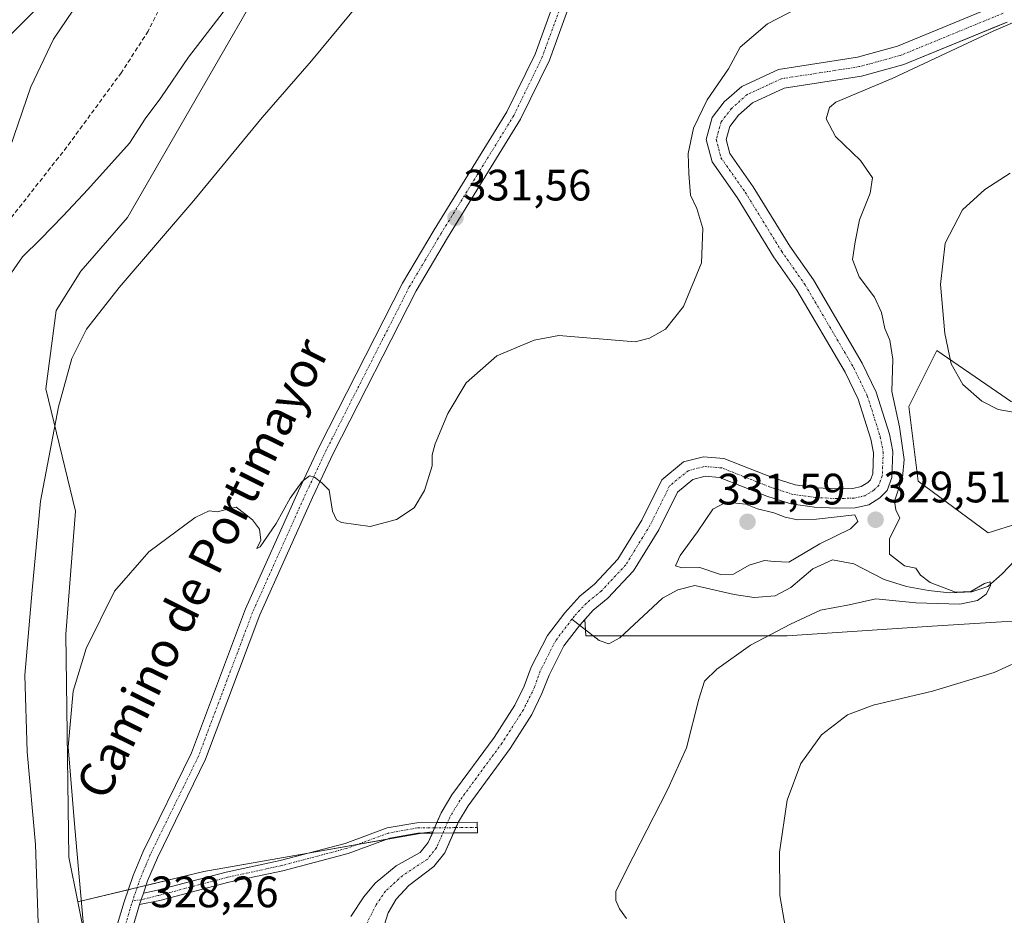
# Model space of a CAD drawing. Units: metres. Extents: x 625829 to 629319, y 4655531 to 4657906.
# Drawn here: x 627597 to 627821, y 4655933 to 4656137 of the extents above; entities that cross this region are included whole.
import ezdxf
from ezdxf.enums import TextEntityAlignment as Align

# ---------------------------------------------------------------- set-up
doc = ezdxf.new("R2010")
doc.units = ezdxf.units.M
doc.header["$MEASUREMENT"] = 0
doc.linetypes.add('TRAZO_Y_PUNTO', pattern=[1, 0.5, -0.25, 0, -0.25])
doc.linetypes.add('TRAZOSX2', pattern=[1.5, 1, -0.5])
for name, color, linetype, lineweight in [('Camino', 19, 'Continuous', 0), ('Camino Cxs', 19, 'Continuous', 0), ('Camino eje', 39, 'TRAZO_Y_PUNTO', 13), ('Carátula', 7, 'Continuous', 5), ('Corriente natural Cxs', 5, 'Continuous', 13), ('Corriente natural eje', 5, 'TRAZO_Y_PUNTO', 0), ('Corriente natural lineal', 142, 'Continuous', 13), ('Corriente natural superficial', 5, 'Continuous', 13), ('Cultivos herbáceos CxS', 92, 'Continuous', 0), ('Curva de nivel normal', 36, 'Continuous', 0), ('Matorral', 135, 'Continuous', 0), ('Matorral CxS', 135, 'Continuous', 0), ('Pastizal CxS', 92, 'Continuous', 0), ('Pista no pavimentada', 254, 'Continuous', 13), ('Pista no pavimentada Cxs', 254, 'Continuous', 0), ('Pista pavimentada eje', 135, 'TRAZO_Y_PUNTO', 0), ('Punto de cota en terreno', 7, 'Continuous', 0), ('Rótulo de punto de cota en terreno', 19, 'Continuous', 0), ('Senda', 19, 'TRAZOSX2', 0), ('Suelo desnudo', 252, 'Continuous', 0), ('Suelo desnudo CxS', 43, 'Continuous', 0), ('Texto cartográfico', 19, 'Continuous', 0)]:
    doc.layers.add(name, color=color, linetype=linetype, lineweight=lineweight)
doc.styles.add('Arial', font='txt', dxfattribs={"height": 0.2})

# ---------------------------------------------------------------- blocks, each defined once
blk = doc.blocks.new('*U152')
at = {"layer": 'Matorral CxS', "color": 135, "linetype": 'Continuous', "lineweight": 0}
for points in [[(627823.1, 4656050.32, 335.33), (627819.65, 4656052.68, 335.36), (627806.07, 4656062.03, 334.63), (627799.68, 4656049.25, 332.6), (627801.81, 4656032.22, 332.12), (627817.77, 4656020.5, 332.01), (627838, 4656026.89, 332.31)], [(627839.06, 4656001.34, 333.6), (627805, 4655999.21, 332.04), (627772.01, 4655997.08, 330.29), (627726.24, 4655997.08, 326.48), (627725.99, 4656000.78, 326.21), (627727.88, 4656002.88, 326.14), (627731.2, 4656005.59, 326.33), (627737.05, 4656011.83, 326.38), (627742.8, 4656021.21, 326.78), (627747.05, 4656029.77, 326.79), (627750.52, 4656032.62, 326.64), (627753.37, 4656033.37, 326.51), (627756.61, 4656033.11, 326.73), (627767.39, 4656028.83, 326.61), (627772.84, 4656027.09, 327.74), (627778.21, 4656026.36, 327.74), (627783.36, 4656026.08, 328.76), (627787.51, 4656026.2, 328.61), (627790.57, 4656026.88, 327.75), (627793.1, 4656028.44, 327.09), (627794.81, 4656030.12, 327.38), (627795.86, 4656033.06, 327.04), (627796.09, 4656039.04, 327.13), (627795.34, 4656042.93, 327.8), (627792.31, 4656052.52, 327.84), (627789.11, 4656059.11, 327.67), (627777.98, 4656078.12, 327.83), (627772.62, 4656085.77, 327.94), (627764.31, 4656099.25, 328.4), (627758.99, 4656106.83, 328.52), (627758.18, 4656110, 328.45), (627758.99, 4656113.02, 328.54), (627760.96, 4656115.56, 328.6), (627764.15, 4656118.41, 328.6), (627771.36, 4656121.73, 328.46), (627788.97, 4656124.46, 329.12), (627798.59, 4656127.1, 329.16), (627815.54, 4656134.08, 329.65), (627819.6, 4656135.75, 329.7), (627822.05, 4656136.76, 329.69)]]:
    blk.add_polyline3d(points, dxfattribs=at)
blk = doc.blocks.new('*U155')
at = {"layer": 'Cultivos herbáceos CxS', "color": 92, "linetype": 'Continuous', "lineweight": 0}
blk.add_polyline3d([(627595.18, 4656133.77, 336.46), (627601.8, 4656140.39, 336.78), (627625.61, 4656174.78, 337.8), (627638.84, 4656203.89, 339.37), (627652.07, 4656225.05, 340.19), (627660, 4656244.9, 341.12), (627656.04, 4656270.03, 340.85), (627658.68, 4656279.29, 341.07), (627662.65, 4656289.88, 340.94), (627667.94, 4656307.08, 340.78), (627685.67, 4656318.75, 342.98), (627681.41, 4656253.79, 340.82), (627657.99, 4656196.29, 341.52), (627669.7, 4656173.93, 338.19), (627654.8, 4656149.44, 339.13), (627621.91, 4656092.25, 336.67), (627611.27, 4656080.05, 336.83), (627605.67, 4656071.09, 337.02), (627603.36, 4656053.28, 335.85), (627610.08, 4656025.42, 332.6), (627607.9, 4655997.46, 331.33), (627608.57, 4655946.67, 330.9), (627610.6, 4655936.46, 330.07), (627619.44, 4655892.2, 328.98)], dxfattribs=at)
blk = doc.blocks.new('*U157')
at = {"layer": 'Cultivos herbáceos CxS', "color": 92, "linetype": 'Continuous', "lineweight": 0}
for points in [[(627820.34, 4656140.82, 329.4), (627802.27, 4656133.38, 328.92), (627797.16, 4656131.28, 329.08), (627788.04, 4656128.78, 329.04), (627770.08, 4656126, 328.77), (627761.7, 4656122.13, 328.39), (627757.72, 4656118.58, 328.18), (627754.96, 4656115.02, 328.55), (627753.62, 4656110.02, 328.43), (627754.92, 4656104.95, 328.25), (627760.63, 4656096.82, 328.01), (627768.94, 4656083.35, 327.89), (627774.26, 4656075.74, 327.7), (627785.22, 4656057.03, 327.38), (627788.21, 4656050.89, 327.56), (627791.05, 4656041.84, 327.5), (627791.67, 4656038.7, 327.96), (627791.48, 4656033.91, 327.89), (627790.99, 4656032.55, 327.65), (627790.37, 4656031.93, 327.51), (627788.9, 4656031.03, 327.32), (627786.96, 4656030.6, 327.25), (627783.41, 4656030.49, 327.19), (627778.63, 4656030.75, 327.15), (627773.82, 4656031.41, 327.08), (627768.87, 4656032.99, 327.08), (627757.63, 4656037.45, 326.86), (627752.98, 4656037.82, 326.71), (627748.46, 4656036.64, 326.78), (627743.52, 4656032.58, 326.6), (627738.94, 4656023.35, 326.57), (627733.52, 4656014.52, 326.49), (627728.19, 4656008.82, 326.6), (627725.58, 4656006.7, 326.5), (627724.83, 4656006.09, 326.48), (627721.41, 4656002.29, 326.24), (627717.48, 4655997.13, 326.2), (627713.79, 4655989.91, 326.32), (627712.16, 4655985.61, 326.05), (627710.09, 4655981.29, 325.99), (627705.33, 4655973.92, 325.88), (627695.73, 4655960.82, 325.94), (627693.27, 4655956.72, 325.99), (627691.4, 4655952.43, 325.53), (627689.34, 4655952.2, 325.75), (627639.3, 4655943.41, 328.24), (627610.6, 4655936.46, 330.07), (627608.57, 4655946.67, 330.9), (627607.9, 4655997.46, 331.33), (627610.08, 4656025.42, 332.6), (627603.36, 4656053.28, 335.85), (627605.67, 4656071.09, 337.02), (627611.27, 4656080.05, 336.83), (627621.91, 4656092.25, 336.67), (627654.8, 4656149.44, 339.13)], [(627601.8, 4656140.39, 336.78), (627595.18, 4656133.77, 336.46)], [(627679.84, 4655929.69, 325.48), (627681.24, 4655933.98, 325.31), (627683.02, 4655937.07, 325.58), (627685.91, 4655940.21, 325.65), (627691.63, 4655944.55, 325.46), (627694.13, 4655947.66, 325.97), (627696.45, 4655952.98, 325.57), (627697.2, 4655954.7, 325.57), (627699.41, 4655958.37, 325.9), (627708.96, 4655971.42, 326.09), (627713.95, 4655979.13, 326.54), (627716.22, 4655983.88, 326.22), (627717.83, 4655988.12, 326.19), (627721.22, 4655994.77, 326.37), (627724.81, 4655999.47, 326.23), (627725.99, 4656000.78, 326.21), (627726.24, 4655997.08, 326.48), (627772.01, 4655997.08, 330.29), (627805, 4655999.21, 332.04), (627839.06, 4656001.34, 333.6)], [(627838, 4656026.89, 332.31), (627817.77, 4656020.5, 332.01), (627801.81, 4656032.22, 332.12), (627799.68, 4656049.25, 332.6), (627806.07, 4656062.03, 334.63), (627819.65, 4656052.68, 335.36), (627823.1, 4656050.32, 335.33)]]:
    blk.add_polyline3d(points, dxfattribs=at)
blk = doc.blocks.new('*U162')
at = {"layer": 'Suelo desnudo CxS', "color": 43, "linetype": 'Continuous', "lineweight": 0}
for points in [[(627672.71, 4655933.17, 325.39), (627675.7, 4655937.65, 325.3), (627678.24, 4655940.76, 325.5), (627683.02, 4655944.67, 325.64), (627688.53, 4655947.74, 325.51), (627690.33, 4655949.96, 325.52), (627691.4, 4655952.43, 325.53), (627693.27, 4655956.72, 325.99), (627695.73, 4655960.82, 325.94), (627705.33, 4655973.92, 325.88), (627710.09, 4655981.29, 325.99), (627712.16, 4655985.61, 326.05), (627713.79, 4655989.91, 326.32), (627717.48, 4655997.13, 326.2), (627721.41, 4656002.29, 326.24), (627724.83, 4656006.09, 326.48), (627725.58, 4656006.7, 326.5), (627728.19, 4656008.82, 326.6), (627733.52, 4656014.52, 326.49), (627738.94, 4656023.35, 326.57), (627743.52, 4656032.58, 326.6), (627748.46, 4656036.64, 326.78), (627752.98, 4656037.82, 326.71), (627757.63, 4656037.45, 326.86), (627768.87, 4656032.99, 327.08), (627773.82, 4656031.41, 327.08), (627778.63, 4656030.75, 327.15), (627783.41, 4656030.49, 327.19), (627786.96, 4656030.6, 327.25), (627788.9, 4656031.03, 327.32), (627790.37, 4656031.93, 327.51), (627790.99, 4656032.55, 327.65), (627791.48, 4656033.91, 327.89), (627791.67, 4656038.7, 327.96), (627791.05, 4656041.84, 327.5), (627788.21, 4656050.89, 327.56), (627785.22, 4656057.03, 327.38), (627774.26, 4656075.74, 327.7), (627768.94, 4656083.35, 327.89), (627760.63, 4656096.82, 328.01), (627754.92, 4656104.95, 328.25), (627753.62, 4656110.02, 328.43), (627754.96, 4656115.02, 328.55), (627757.72, 4656118.58, 328.18), (627761.7, 4656122.13, 328.39), (627770.08, 4656126, 328.77), (627788.04, 4656128.78, 329.04), (627797.16, 4656131.28, 329.08), (627802.27, 4656133.38, 328.92), (627820.34, 4656140.82, 329.4)], [(627822.05, 4656136.76, 329.69), (627819.6, 4656135.75, 329.7), (627815.54, 4656134.08, 329.65), (627798.59, 4656127.1, 329.16), (627788.97, 4656124.46, 329.12), (627771.36, 4656121.73, 328.46), (627764.15, 4656118.41, 328.6), (627760.96, 4656115.56, 328.6), (627758.99, 4656113.02, 328.54), (627758.18, 4656110, 328.45), (627758.99, 4656106.83, 328.52), (627764.31, 4656099.25, 328.4), (627772.62, 4656085.77, 327.94), (627777.98, 4656078.12, 327.83), (627789.11, 4656059.11, 327.67), (627792.31, 4656052.52, 327.84), (627795.34, 4656042.93, 327.8), (627796.09, 4656039.04, 327.13), (627795.86, 4656033.06, 327.04), (627794.81, 4656030.12, 327.38), (627793.1, 4656028.44, 327.09), (627790.57, 4656026.88, 327.75), (627787.51, 4656026.2, 328.61), (627783.36, 4656026.08, 328.76), (627778.21, 4656026.36, 327.74), (627772.84, 4656027.09, 327.74), (627767.39, 4656028.83, 326.61), (627756.61, 4656033.11, 326.73), (627753.37, 4656033.37, 326.51), (627750.52, 4656032.62, 326.64), (627747.05, 4656029.77, 326.79), (627742.8, 4656021.21, 326.78), (627737.05, 4656011.83, 326.38), (627731.2, 4656005.59, 326.33), (627727.88, 4656002.88, 326.14), (627725.99, 4656000.78, 326.21), (627724.81, 4655999.47, 326.23), (627721.22, 4655994.77, 326.37), (627717.83, 4655988.12, 326.19), (627716.22, 4655983.88, 326.22), (627713.95, 4655979.13, 326.54), (627708.96, 4655971.42, 326.09), (627699.41, 4655958.37, 325.9), (627697.2, 4655954.7, 325.57), (627696.45, 4655952.98, 325.57), (627694.13, 4655947.66, 325.97), (627691.63, 4655944.55, 325.46), (627685.91, 4655940.21, 325.65), (627683.02, 4655937.07, 325.58), (627681.24, 4655933.98, 325.31), (627679.84, 4655929.69, 325.48)]]:
    blk.add_polyline3d(points, dxfattribs=at)
blk = doc.blocks.new('*U169')
at = {"layer": 'Curva de nivel normal', "color": 36, "linetype": 'Continuous', "lineweight": 0}
for points in [[(627771.67, 4655930.5, 335), (627770.35, 4655937.94, 335), (627770.25, 4655947.77, 335), (627772.02, 4655959.66, 335), (627775.1, 4655967.97, 335), (627779.84, 4655974.53, 335), (627785.75, 4655979.06, 335), (627791.61, 4655981.28, 335), (627805.12, 4655984.43, 335), (627819.11, 4655988.71, 335), (627829.77, 4655993.56, 335)], [(627826.11, 4656047.48, 335), (627820.07, 4656048.54, 335), (627816.3, 4656050.45, 335), (627811.96, 4656054.28, 335), (627809.37, 4656058.94, 335), (627807.9, 4656065.86, 335), (627806.88, 4656077.03, 335), (627807.94, 4656086.43, 335), (627811.93, 4656093.99, 335), (627816.98, 4656098.68, 335), (627822.77, 4656102.35, 335)], [(627674.8, 4656141.2, 335), (627663.8, 4656127.95, 335), (627652.53, 4656115.04, 335), (627637.03, 4656096.16, 335), (627619.99, 4656076.33, 335), (627612.56, 4656066.84, 335), (627609.24, 4656060.21, 335), (627606.19, 4656049.14, 335), (627602.11, 4656027.72, 335), (627600.23, 4656007.46, 335), (627598.57, 4655988.12, 335), (627599.05, 4655970.6, 335), (627600.97, 4655949.54, 335), (627601.6, 4655931.7, 335)]]:
    blk.add_polyline3d(points, dxfattribs=at)
blk = doc.blocks.new('*U171')
at = {"layer": 'Curva de nivel normal', "color": 36, "linetype": 'Continuous', "lineweight": 0}
for points in [[(627649.32, 4656146.35, 340), (627635.81, 4656128.74, 340), (627629.51, 4656119.5, 340), (627625.93, 4656114.7, 340), (627622.4, 4656109.23, 340), (627612.92, 4656098.68, 340), (627607.27, 4656092.64, 340), (627602.1, 4656087.35, 340), (627598.02, 4656083.35, 340), (627591.76, 4656074.35, 340)], [(627594.17, 4656105.2, 340), (627599.88, 4656122, 340), (627605.11, 4656132.84, 340), (627616.72, 4656150.21, 340), (627626.21, 4656165.26, 340), (627630.76, 4656174.43, 340), (627634.72, 4656185.18, 340), (627639.23, 4656198.66, 340), (627644.7, 4656211.26, 340), (627650.53, 4656226.84, 340), (627652.57, 4656235.98, 340), (627652.49, 4656245.13, 340), (627650.61, 4656256.57, 340), (627647.68, 4656268.85, 340), (627645.88, 4656274.38, 340), (627647.12, 4656278.46, 340), (627651.74, 4656286.48, 340), (627657.34, 4656297.81, 340), (627659.4, 4656306.32, 340), (627657.4, 4656312.45, 340), (627653.93, 4656318.27, 340), (627650.49, 4656327.66, 340)]]:
    blk.add_polyline3d(points, dxfattribs=at)
blk = doc.blocks.new('5PATER')
at = {"layer": 'Carátula', "linetype": 'Continuous', "lineweight": 5}
h = blk.add_hatch(color=250, dxfattribs=at)
edge = h.paths.add_edge_path()
edge.add_ellipse((0, 0.01), major_axis=(-1.33, -1.34), ratio=0.999422, start_angle=0, end_angle=360)

msp = doc.modelspace()

# ---------------------------------------------------------------- linework, layer by layer
at = {"layer": 'Camino', "color": 19, "linetype": 'Continuous', "lineweight": 0}
for points in [[(627625.56, 4655938.5, 328.38), (627628.75, 4655939.13, 328.3), (627644.4, 4655943.26, 328.05), (627656.68, 4655945.91, 328.03), (627671.41, 4655949.8, 327.42), (627680.99, 4655953.31, 326.86), (627687.75, 4655954.51, 326.25), (627692.32, 4655954.55, 325.74)], [(627692.32, 4655954.55, 325.74), (627692.1, 4655954.03, 325.65), (627691.8, 4655953.34, 325.55), (627691.28, 4655952.14, 325.53)], [(627692.32, 4655954.55, 325.74), (627692.1, 4655954.03, 325.65), (627691.8, 4655953.34, 325.55), (627691.28, 4655952.14, 325.53)], [(627692.32, 4655954.55, 325.74), (627697.15, 4655954.58, 325.57)], [(627697.15, 4655954.58, 325.57), (627701.5, 4655954.62, 326.19), (627701.52, 4655952.22, 326.36), (627696.1, 4655952.17, 325.69)], [(627696.1, 4655952.17, 325.69), (627696.62, 4655953.38, 325.52), (627697.15, 4655954.58, 325.57)], [(627696.1, 4655952.17, 325.69), (627696.62, 4655953.38, 325.52), (627697.15, 4655954.58, 325.57)], [(627691.28, 4655952.14, 325.53), (627687.97, 4655952.11, 325.89), (627681.61, 4655950.98, 326.73), (627672.13, 4655947.51, 327.09), (627657.24, 4655943.57, 327.78), (627644.96, 4655940.93, 327.96), (627629.29, 4655936.79, 328.11), (627624.66, 4655935.88, 328.28)], [(627696.1, 4655952.17, 325.69), (627691.28, 4655952.14, 325.53)], [(627624.66, 4655935.88, 328.28), (627625.56, 4655938.5, 328.38)]]:
    msp.add_polyline3d(points, dxfattribs=at)
at = {"layer": 'Camino Cxs', "color": 19, "linetype": 'Continuous', "lineweight": 0}
for points in [[(627691.28, 4655952.14, 325.53), (627687.97, 4655952.11, 325.89), (627681.61, 4655950.98, 326.73), (627672.13, 4655947.51, 327.09), (627657.24, 4655943.57, 327.78), (627644.96, 4655940.93, 327.96), (627629.29, 4655936.79, 328.11), (627624.66, 4655935.88, 328.28), (627625.56, 4655938.5, 328.38), (627628.75, 4655939.13, 328.3), (627644.4, 4655943.26, 328.05), (627656.68, 4655945.91, 328.03), (627671.41, 4655949.8, 327.42), (627680.99, 4655953.31, 326.86), (627687.75, 4655954.51, 326.25), (627692.32, 4655954.55, 325.74), (627692.1, 4655954.03, 325.65), (627691.8, 4655953.34, 325.55), (627691.28, 4655952.14, 325.53)], [(627696.1, 4655952.17, 325.69), (627691.28, 4655952.14, 325.53), (627691.8, 4655953.34, 325.55), (627692.1, 4655954.03, 325.65), (627692.32, 4655954.55, 325.74), (627697.15, 4655954.58, 325.57), (627696.62, 4655953.38, 325.52), (627696.1, 4655952.17, 325.69)], [(627696.1, 4655952.17, 325.69), (627696.62, 4655953.38, 325.52), (627697.15, 4655954.58, 325.57), (627701.5, 4655954.62, 326.19), (627701.52, 4655952.22, 326.36), (627696.1, 4655952.17, 325.69)]]:
    msp.add_polyline3d(points, close=True, dxfattribs=at)
at = {"layer": 'Camino eje', "color": 39, "linetype": 'TRAZO_Y_PUNTO', "lineweight": 13}
for points in [[(627691.8, 4655953.34, 325.55), (627687.86, 4655953.31, 326.01), (627681.3, 4655952.15, 326.8), (627671.77, 4655948.65, 327.23), (627656.96, 4655944.74, 327.9), (627644.68, 4655942.09, 328), (627629.02, 4655937.96, 328.23), (627625.02, 4655936.94, 328.31), (627623.11, 4655936.8, 328.36)], [(627696.62, 4655953.38, 325.52), (627691.8, 4655953.34, 325.55)], [(627701.51, 4655953.42, 326.19), (627696.62, 4655953.38, 325.52)]]:
    msp.add_polyline3d(points, dxfattribs=at)
at = {"layer": 'Corriente natural Cxs', "color": 5, "linetype": 'Continuous', "lineweight": 13}
for points in [[(627672.71, 4655933.17, 325.39), (627675.7, 4655937.65, 325.3), (627678.24, 4655940.76, 325.5), (627683.02, 4655944.67, 325.64), (627688.53, 4655947.74, 325.51), (627690.33, 4655949.96, 325.52), (627693.27, 4655956.72, 325.99), (627695.73, 4655960.82, 325.94), (627705.33, 4655973.92, 325.88), (627710.09, 4655981.29, 325.99), (627712.16, 4655985.61, 326.05), (627713.79, 4655989.91, 326.32), (627717.48, 4655997.13, 326.2), (627721.41, 4656002.29, 326.24), (627724.83, 4656006.09, 326.48), (627728.19, 4656008.82, 326.6), (627733.52, 4656014.52, 326.49), (627738.94, 4656023.35, 326.57), (627743.52, 4656032.58, 326.6), (627748.46, 4656036.64, 326.78), (627752.98, 4656037.82, 326.71), (627757.63, 4656037.45, 326.86), (627768.87, 4656032.99, 327.08), (627773.82, 4656031.41, 327.08), (627778.63, 4656030.75, 327.15), (627783.41, 4656030.49, 327.19), (627786.96, 4656030.6, 327.25), (627788.9, 4656031.03, 327.32), (627790.37, 4656031.93, 327.51), (627790.99, 4656032.55, 327.65), (627791.48, 4656033.91, 327.89), (627791.67, 4656038.7, 327.96), (627791.05, 4656041.84, 327.5), (627788.21, 4656050.89, 327.56), (627785.22, 4656057.03, 327.38), (627774.26, 4656075.74, 327.7), (627768.94, 4656083.35, 327.89), (627760.63, 4656096.82, 328.01), (627754.92, 4656104.95, 328.25), (627753.62, 4656110.02, 328.43), (627754.96, 4656115.02, 328.55), (627757.72, 4656118.58, 328.18), (627761.7, 4656122.13, 328.39), (627770.08, 4656126, 328.77), (627788.04, 4656128.78, 329.04), (627797.16, 4656131.28, 329.08), (627820.34, 4656140.82, 329.4)], [(627822.05, 4656136.76, 329.69), (627798.59, 4656127.1, 329.16), (627788.97, 4656124.46, 329.12), (627771.36, 4656121.73, 328.46), (627764.15, 4656118.41, 328.6), (627760.96, 4656115.56, 328.6), (627758.99, 4656113.02, 328.54), (627758.18, 4656110, 328.45), (627758.99, 4656106.83, 328.52), (627764.31, 4656099.25, 328.4), (627772.62, 4656085.77, 327.94), (627777.98, 4656078.12, 327.83), (627789.11, 4656059.11, 327.67), (627792.31, 4656052.52, 327.84), (627795.34, 4656042.93, 327.8), (627796.09, 4656039.04, 327.13), (627795.86, 4656033.06, 327.04), (627794.81, 4656030.12, 327.38), (627793.1, 4656028.44, 327.09), (627790.57, 4656026.88, 327.75), (627787.51, 4656026.2, 328.61), (627783.36, 4656026.08, 328.76), (627778.21, 4656026.36, 327.74), (627772.84, 4656027.09, 327.74), (627767.39, 4656028.83, 326.61), (627756.61, 4656033.11, 326.73), (627753.37, 4656033.37, 326.51), (627750.52, 4656032.62, 326.64), (627747.05, 4656029.77, 326.79), (627742.8, 4656021.21, 326.78), (627737.05, 4656011.83, 326.38), (627731.2, 4656005.59, 326.33), (627727.88, 4656002.88, 326.14), (627724.81, 4655999.47, 326.23), (627721.22, 4655994.77, 326.37), (627717.83, 4655988.12, 326.19), (627716.22, 4655983.88, 326.22), (627713.95, 4655979.13, 326.54), (627708.96, 4655971.42, 326.09), (627699.41, 4655958.37, 325.9), (627697.2, 4655954.7, 325.57), (627694.13, 4655947.66, 325.97), (627691.63, 4655944.55, 325.46), (627685.91, 4655940.21, 325.65), (627683.02, 4655937.07, 325.58), (627681.24, 4655933.98, 325.31), (627679.84, 4655929.69, 325.48)]]:
    msp.add_polyline3d(points, dxfattribs=at)
at = {"layer": 'Corriente natural eje', "color": 5, "linetype": 'TRAZO_Y_PUNTO', "lineweight": 0}
for points in [[(627821.19, 4656138.79, 329.21), (627797.87, 4656129.19, 328.69), (627788.51, 4656126.62, 329.01), (627770.72, 4656123.87, 328.13), (627762.93, 4656120.27, 328.38), (627759.34, 4656117.07, 328.28), (627756.97, 4656114.02, 328.14), (627755.9, 4656110.01, 328.21), (627756.95, 4656105.89, 328.12), (627762.47, 4656098.03, 327.91), (627770.78, 4656084.56, 327.59), (627776.12, 4656076.93, 327.48), (627787.16, 4656058.07, 327.14), (627790.26, 4656051.7, 327.27), (627793.2, 4656042.39, 327.51), (627793.88, 4656038.87, 327.51), (627793.67, 4656033.48, 327.43), (627792.9, 4656031.33, 327.34), (627791.74, 4656030.18, 327.11), (627789.73, 4656028.95, 326.84), (627787.24, 4656028.4, 326.88), (627783.38, 4656028.28, 327.04), (627778.42, 4656028.55, 326.89), (627773.33, 4656029.25, 326.81), (627768.13, 4656030.91, 326.84), (627757.12, 4656035.28, 326.67), (627753.17, 4656035.6, 326.58), (627749.49, 4656034.63, 326.57), (627745.28, 4656031.18, 326.62), (627740.87, 4656022.28, 326.48), (627735.28, 4656013.17, 326.29), (627729.7, 4656007.21, 326.45), (627726.35, 4656004.48, 326.15), (627723.61, 4656001.57, 326.17), (627723.06, 4656000.84, 326.17)], [(627723.06, 4656000.84, 326.17), (627719.35, 4655995.95, 326.21), (627715.81, 4655989.01, 325.94), (627714.52, 4655985.32, 326.06), (627712.02, 4655980.21, 325.91), (627707.15, 4655972.67, 325.65), (627697.57, 4655959.59, 325.69), (627695.23, 4655955.71, 325.62), (627692.23, 4655948.81, 325.52), (627690.08, 4655946.14, 325.42), (627684.46, 4655942.44, 325.42), (627680.63, 4655938.92, 325.22), (627678.47, 4655935.81, 325.19), (627676.28, 4655931.43, 325.09)]]:
    msp.add_polyline3d(points, dxfattribs=at)
at = {"layer": 'Corriente natural lineal', "color": 142, "linetype": 'Continuous', "lineweight": 13}
msp.add_polyline3d([(627823.9, 4656014.29, 330.57), (627820.95, 4656011.16, 330.31), (627817.72, 4656008.31, 329.97), (627814.03, 4656007.09, 330.14), (627809, 4656006.82, 330.14), (627804.21, 4656007.33, 329.77), (627799.15, 4656008.27, 329.29), (627794.12, 4656009.86, 329.23), (627787.19, 4656013.44, 329.15), (627782.34, 4656014.36, 329.1), (627777.86, 4656012.28, 328.94), (627772.87, 4656008.06, 328.81), (627769.33, 4656006.15, 328.74), (627764.51, 4656005.8, 328.67), (627759.96, 4656006.48, 328.6), (627751, 4656008.52, 328.28), (627747.13, 4656007.49, 328.31), (627743.69, 4656005.64, 328.01), (627733.93, 4655996.61, 327.52), (627731.44, 4655995.23, 327.32), (627729.28, 4655995.98, 327.03), (627723.06, 4656000.84, 326.17)], dxfattribs=at)
at = {"layer": 'Corriente natural superficial', "color": 5, "linetype": 'Continuous', "lineweight": 13}
for points in [[(627672.71, 4655933.17, 325.39), (627675.7, 4655937.65, 325.3), (627678.24, 4655940.76, 325.5), (627683.02, 4655944.67, 325.64), (627688.53, 4655947.74, 325.51), (627690.33, 4655949.96, 325.52), (627693.27, 4655956.72, 325.99), (627695.73, 4655960.82, 325.94), (627705.33, 4655973.92, 325.88), (627710.09, 4655981.29, 325.99), (627712.16, 4655985.61, 326.05), (627713.79, 4655989.91, 326.32), (627717.48, 4655997.13, 326.2), (627721.41, 4656002.29, 326.24), (627724.83, 4656006.09, 326.48), (627728.19, 4656008.82, 326.6), (627733.52, 4656014.52, 326.49), (627738.94, 4656023.35, 326.57), (627743.52, 4656032.58, 326.6), (627748.46, 4656036.64, 326.78), (627752.98, 4656037.82, 326.71), (627757.63, 4656037.45, 326.86), (627768.87, 4656032.99, 327.08), (627773.82, 4656031.41, 327.08), (627778.63, 4656030.75, 327.15), (627783.41, 4656030.49, 327.19), (627786.96, 4656030.6, 327.25), (627788.9, 4656031.03, 327.32), (627790.37, 4656031.93, 327.51), (627790.99, 4656032.55, 327.65), (627791.48, 4656033.91, 327.89), (627791.67, 4656038.7, 327.96), (627791.05, 4656041.84, 327.5), (627788.21, 4656050.89, 327.56), (627785.22, 4656057.03, 327.38), (627774.26, 4656075.74, 327.7), (627768.94, 4656083.35, 327.89), (627760.63, 4656096.82, 328.01), (627754.92, 4656104.95, 328.25), (627753.62, 4656110.02, 328.43), (627754.96, 4656115.02, 328.55), (627757.72, 4656118.58, 328.18), (627761.7, 4656122.13, 328.39), (627770.08, 4656126, 328.77), (627788.04, 4656128.78, 329.04), (627797.16, 4656131.28, 329.08), (627820.34, 4656140.82, 329.4)], [(627822.05, 4656136.76, 329.69), (627798.59, 4656127.1, 329.16), (627788.97, 4656124.46, 329.12), (627771.36, 4656121.73, 328.46), (627764.15, 4656118.41, 328.6), (627760.96, 4656115.56, 328.6), (627758.99, 4656113.02, 328.54), (627758.18, 4656110, 328.45), (627758.99, 4656106.83, 328.52), (627764.31, 4656099.25, 328.4), (627772.62, 4656085.77, 327.94), (627777.98, 4656078.12, 327.83), (627789.11, 4656059.11, 327.67), (627792.31, 4656052.52, 327.84), (627795.34, 4656042.93, 327.8), (627796.09, 4656039.04, 327.13), (627795.86, 4656033.06, 327.04), (627794.81, 4656030.12, 327.38), (627793.1, 4656028.44, 327.09), (627790.57, 4656026.88, 327.75), (627787.51, 4656026.2, 328.61), (627783.36, 4656026.08, 328.76), (627778.21, 4656026.36, 327.74), (627772.84, 4656027.09, 327.74), (627767.39, 4656028.83, 326.61), (627756.61, 4656033.11, 326.73), (627753.37, 4656033.37, 326.51), (627750.52, 4656032.62, 326.64), (627747.05, 4656029.77, 326.79), (627742.8, 4656021.21, 326.78), (627737.05, 4656011.83, 326.38), (627731.2, 4656005.59, 326.33), (627727.88, 4656002.88, 326.14), (627724.81, 4655999.47, 326.23), (627721.22, 4655994.77, 326.37), (627717.83, 4655988.12, 326.19), (627716.22, 4655983.88, 326.22), (627713.95, 4655979.13, 326.54), (627708.96, 4655971.42, 326.09), (627699.41, 4655958.37, 325.9), (627697.2, 4655954.7, 325.57), (627694.13, 4655947.66, 325.97), (627691.63, 4655944.55, 325.46), (627685.91, 4655940.21, 325.65), (627683.02, 4655937.07, 325.58), (627681.24, 4655933.98, 325.31), (627679.84, 4655929.69, 325.48)]]:
    msp.add_polyline3d(points, dxfattribs=at)
at = {"layer": 'Cultivos herbáceos CxS', "color": 92, "linetype": 'Continuous', "lineweight": 0}
for points in [[(627595.18, 4656133.77, 336.46), (627601.8, 4656140.39, 336.78), (627625.61, 4656174.78, 337.8), (627638.84, 4656203.89, 339.37), (627652.07, 4656225.05, 340.19), (627660, 4656244.9, 341.12), (627656.04, 4656270.03, 340.85), (627658.68, 4656279.29, 341.07), (627662.65, 4656289.88, 340.94), (627667.94, 4656307.08, 340.78), (627683.18, 4656317.11, 342.84), (627685.67, 4656318.75, 342.98), (627681.41, 4656253.79, 340.82), (627657.99, 4656196.29, 341.52), (627669.7, 4656173.93, 338.19), (627654.8, 4656149.44, 339.13), (627621.91, 4656092.26, 336.67), (627611.27, 4656080.05, 336.83), (627605.67, 4656071.09, 337.02), (627603.36, 4656053.28, 335.85), (627610.08, 4656025.43, 332.6), (627607.9, 4655997.46, 331.33), (627608.57, 4655946.67, 330.9), (627610.6, 4655936.46, 330.07)], [(627820.34, 4656140.82, 329.4), (627802.27, 4656133.38, 328.92), (627797.16, 4656131.28, 329.08), (627788.04, 4656128.78, 329.04), (627770.08, 4656126, 328.77), (627761.7, 4656122.13, 328.39), (627757.72, 4656118.58, 328.18), (627754.96, 4656115.02, 328.55), (627753.62, 4656110.02, 328.43), (627754.92, 4656104.95, 328.25), (627760.63, 4656096.82, 328.01), (627768.94, 4656083.35, 327.89), (627774.26, 4656075.74, 327.7), (627785.22, 4656057.03, 327.38), (627788.21, 4656050.89, 327.56), (627791.05, 4656041.84, 327.5), (627791.67, 4656038.7, 327.96), (627791.48, 4656033.91, 327.89), (627790.99, 4656032.55, 327.65), (627790.37, 4656031.93, 327.51), (627788.9, 4656031.03, 327.32), (627786.96, 4656030.6, 327.25), (627783.41, 4656030.49, 327.19), (627778.63, 4656030.75, 327.15), (627773.82, 4656031.41, 327.08), (627768.87, 4656032.99, 327.08), (627757.63, 4656037.45, 326.86), (627752.98, 4656037.82, 326.71), (627748.46, 4656036.64, 326.78), (627743.52, 4656032.58, 326.6), (627738.94, 4656023.35, 326.57), (627733.52, 4656014.52, 326.49), (627728.19, 4656008.82, 326.6), (627725.58, 4656006.7, 326.5), (627724.83, 4656006.09, 326.48), (627721.41, 4656002.29, 326.24), (627717.48, 4655997.13, 326.2), (627713.79, 4655989.91, 326.32), (627712.16, 4655985.61, 326.05), (627710.09, 4655981.29, 325.99), (627705.33, 4655973.92, 325.88), (627695.73, 4655960.82, 325.94), (627693.27, 4655956.72, 325.99), (627692.32, 4655954.55, 325.74), (627692.1, 4655954.03, 325.65), (627691.8, 4655953.34, 325.55), (627691.4, 4655952.43, 325.53)], [(627823.1, 4656050.32, 335.33), (627819.65, 4656052.69, 335.36), (627806.07, 4656062.03, 334.63), (627799.68, 4656049.25, 332.6), (627801.81, 4656032.22, 332.12), (627817.77, 4656020.5, 332.01), (627838, 4656026.89, 332.31)], [(627910.62, 4655916.38, 346.39), (627913.44, 4655943.72, 344.95), (627916.75, 4655971.52, 343.61), (627912.5, 4655982.17, 343.29), (627910.81, 4655982.92, 343.52), (627902.92, 4655986.43, 343.62), (627895.47, 4655981.1, 342.99), (627886.95, 4655948.09, 341.63), (627881.52, 4655956.64, 339.64), (627876.9, 4655969.91, 338.56), (627871.39, 4656002.86, 336.54), (627869.98, 4656013, 336.24), (627863.59, 4656016.09, 335.4), (627854.98, 4656010.91, 334.85), (627839.06, 4656001.34, 333.6), (627805, 4655999.21, 332.04), (627772.01, 4655997.08, 330.29), (627734.44, 4655997.08, 327.54), (627727.87, 4655997.08, 326.76), (627726.24, 4655997.08, 326.48), (627726.15, 4655998.42, 326.36), (627725.99, 4656000.78, 326.21)], [(627725.99, 4656000.78, 326.21), (627724.81, 4655999.47, 326.23), (627721.22, 4655994.77, 326.37), (627717.83, 4655988.12, 326.19), (627716.22, 4655983.88, 326.22), (627713.95, 4655979.13, 326.54), (627708.96, 4655971.42, 326.09), (627699.41, 4655958.37, 325.9), (627697.2, 4655954.7, 325.57), (627697.15, 4655954.58, 325.57), (627696.62, 4655953.38, 325.52), (627696.45, 4655952.98, 325.57), (627696.1, 4655952.17, 325.69), (627694.13, 4655947.66, 325.97), (627691.63, 4655944.55, 325.46), (627685.91, 4655940.21, 325.65), (627683.02, 4655937.07, 325.58), (627681.24, 4655933.98, 325.31), (627679.84, 4655929.69, 325.48)], [(627691.4, 4655952.43, 325.53), (627689.34, 4655952.2, 325.75), (627688.86, 4655952.12, 325.79), (627680.89, 4655950.72, 326.79), (627674.2, 4655949.54, 327.2), (627663, 4655947.58, 327.78), (627639.3, 4655943.41, 328.24), (627626.14, 4655940.23, 328.4), (627624.11, 4655939.73, 328.42), (627622.07, 4655939.24, 328.44), (627610.6, 4655936.46, 330.07)], [(627610.6, 4655936.46, 330.07), (627619.44, 4655892.2, 328.98), (627623.69, 4655857.97, 328.03), (627621.44, 4655836.35, 328.31), (627617.57, 4655822.98, 327.67), (627603.73, 4655819.79, 328.09)]]:
    msp.add_polyline3d(points, dxfattribs=at)
at = {"layer": 'Curva de nivel normal', "color": 36, "linetype": 'Continuous', "lineweight": 0}
for points in [[(627774.45, 4656139.92, 330), (627767.57, 4656136.34, 330), (627761.31, 4656131.04, 330), (627758.67, 4656126.14, 330), (627753.81, 4656119.04, 330), (627750.74, 4656112.62, 330), (627749.49, 4656106.81, 330), (627749.68, 4656102.3, 330), (627750.04, 4656097.35, 330), (627751.47, 4656094.31, 330), (627752.87, 4656089.76, 330), (627752.5, 4656081.95, 330), (627748.4, 4656072.01, 330), (627744.32, 4656066.85, 330), (627740.71, 4656064.77, 330), (627737.46, 4656063.97, 330), (627720.03, 4656065.45, 330), (627714.46, 4656064.38, 330), (627705.95, 4656060.76, 330), (627698.96, 4656054.66, 330), (627694.79, 4656047.68, 330), (627691.95, 4656040.78, 330), (627691.27, 4656038.27, 330), (627691.25, 4656035.78, 330), (627689.51, 4656030.16, 330), (627687.14, 4656026.18, 330), (627683.14, 4656023.53, 330), (627677.14, 4656021.95, 330), (627670.63, 4656022.81, 330), (627669.47, 4656023.42, 330), (627668.54, 4656025.44, 330), (627667.78, 4656030.17, 330), (627666.22, 4656031.77, 330), (627664.49, 4656033.19, 330), (627663.35, 4656033.43, 330), (627661.68, 4656032.17, 330), (627658.94, 4656028.36, 330), (627655.74, 4656022.58, 330), (627652.14, 4656017.27, 330), (627651.33, 4656016.92, 330), (627652.22, 4656018.8, 330), (627651.92, 4656021.29, 330), (627650.34, 4656023.43, 330), (627648.5, 4656024.92, 330), (627646.61, 4656026.32, 330), (627642.32, 4656025.27, 330), (627640.5, 4656025.53, 330), (627637.32, 4656023.99, 330), (627626.77, 4656016.2, 330), (627618.99, 4656007.2, 330), (627612.51, 4655994.14, 330), (627609.54, 4655984.45, 330), (627608.41, 4655971.8, 330), (627609.94, 4655953.37, 330), (627612.08, 4655929.38, 330)], [(627735.47, 4655932.72, 330), (627733.86, 4655934.87, 330), (627733.01, 4655936.76, 330), (627733.03, 4655938.88, 330), (627737.01, 4655946.7, 330), (627744.78, 4655962, 330), (627749.12, 4655971.55, 330), (627751.92, 4655982.66, 330), (627753.24, 4655986.7, 330), (627756.02, 4655989.46, 330), (627763.69, 4655994.95, 330), (627772.78, 4655999.69, 330), (627779.62, 4656002.87, 330), (627786.15, 4656004.11, 330), (627792.2, 4656005.5, 330), (627801.34, 4656004.52, 330), (627811.32, 4656004.27, 330), (627815.36, 4656005.06, 330), (627817.28, 4656006.55, 330), (627818.28, 4656008.45, 330), (627818.18, 4656009.35, 330), (627816.94, 4656008.93, 330), (627813.83, 4656007.17, 330), (627810.3, 4656007.01, 330), (627804.55, 4656009.17, 330), (627802.39, 4656010.86, 330), (627801.33, 4656012.43, 330), (627798.71, 4656012.95, 330), (627795.3, 4656015.67, 330), (627795.32, 4656019.2, 330), (627797.67, 4656023.86, 330), (627796.75, 4656025.7, 330), (627796.47, 4656027.73, 330), (627798.26, 4656033.09, 330), (627798.66, 4656037.17, 330), (627797.56, 4656044.59, 330), (627795.83, 4656052.69, 330), (627796.07, 4656060.01, 330), (627795.38, 4656064.33, 330), (627794.27, 4656067.04, 330), (627793.51, 4656070.62, 330), (627791.9, 4656074.13, 330), (627788.39, 4656078.78, 330), (627786.9, 4656082.75, 330), (627787.51, 4656086.77, 330), (627788.51, 4656091.71, 330), (627790.94, 4656097.84, 330), (627791.43, 4656101.33, 330), (627788.71, 4656105.28, 330), (627782.99, 4656110.7, 330), (627780.89, 4656114.76, 330), (627781.62, 4656117.31, 330), (627783.13, 4656118.56, 330), (627795.88, 4656123.91, 330), (627819.08, 4656134.8, 330), (627831.92, 4656140.32, 330)], [(627756.88, 4656010.97, 330), (627759.79, 4656011.05, 330), (627763.4, 4656013.13, 330), (627766.85, 4656014.22, 330), (627769.1, 4656013.98, 330), (627772.37, 4656013.81, 330), (627779.45, 4656018.01, 330), (627786.41, 4656021.43, 330), (627788.07, 4656023.1, 330), (627787.45, 4656024.58, 330), (627778.7, 4656023.62, 330), (627774.35, 4656023.46, 330), (627771.57, 4656024.04, 330), (627768.98, 4656025.06, 330), (627765.25, 4656025.96, 330), (627762.65, 4656026.99, 330), (627758.11, 4656027.45, 330), (627755.13, 4656025.86, 330), (627751.59, 4656020.69, 330), (627747.67, 4656015.36, 330), (627746.65, 4656012.96, 330), (627748.03, 4656012.53, 330), (627752.14, 4656012.61, 330), (627756.88, 4656010.97, 330)]]:
    msp.add_polyline3d(points, dxfattribs=at)
at = {"layer": 'Matorral', "color": 135, "linetype": 'Continuous', "lineweight": 0}
for points in [[(627725.99, 4656000.78, 326.21), (627727.88, 4656002.88, 326.14), (627731.2, 4656005.59, 326.33), (627737.05, 4656011.83, 326.38), (627742.8, 4656021.21, 326.78), (627747.05, 4656029.77, 326.79), (627750.52, 4656032.62, 326.64), (627753.37, 4656033.37, 326.51), (627756.61, 4656033.11, 326.73), (627767.39, 4656028.83, 326.61), (627772.84, 4656027.09, 327.74), (627778.21, 4656026.36, 327.74), (627783.36, 4656026.08, 328.76), (627787.51, 4656026.2, 328.61), (627790.57, 4656026.88, 327.75), (627793.1, 4656028.44, 327.09), (627794.81, 4656030.12, 327.38), (627795.86, 4656033.06, 327.04), (627796.09, 4656039.04, 327.13), (627795.34, 4656042.93, 327.8), (627792.31, 4656052.52, 327.84), (627789.11, 4656059.11, 327.67), (627777.98, 4656078.12, 327.83), (627772.62, 4656085.77, 327.94), (627764.31, 4656099.25, 328.4), (627758.99, 4656106.83, 328.52), (627758.18, 4656110, 328.45), (627758.99, 4656113.02, 328.54), (627760.96, 4656115.56, 328.6), (627764.15, 4656118.41, 328.6), (627771.36, 4656121.73, 328.46), (627788.97, 4656124.46, 329.12), (627798.59, 4656127.1, 329.16), (627815.54, 4656134.08, 329.65), (627819.6, 4656135.75, 329.7), (627822.05, 4656136.76, 329.69)], [(627823.1, 4656050.32, 335.33), (627819.65, 4656052.69, 335.36), (627806.07, 4656062.03, 334.63), (627799.68, 4656049.25, 332.6), (627801.81, 4656032.22, 332.12), (627817.77, 4656020.5, 332.01), (627838, 4656026.89, 332.31)], [(627910.62, 4655916.38, 346.39), (627913.44, 4655943.72, 344.95), (627916.75, 4655971.52, 343.61), (627912.5, 4655982.17, 343.29), (627910.81, 4655982.92, 343.52), (627902.92, 4655986.43, 343.62), (627895.47, 4655981.1, 342.99), (627886.95, 4655948.09, 341.63), (627881.52, 4655956.64, 339.64), (627876.9, 4655969.91, 338.56), (627871.39, 4656002.86, 336.54), (627869.98, 4656013, 336.24), (627863.59, 4656016.09, 335.4), (627854.98, 4656010.91, 334.85), (627839.06, 4656001.34, 333.6), (627805, 4655999.21, 332.04), (627772.01, 4655997.08, 330.29), (627734.44, 4655997.08, 327.54), (627727.87, 4655997.08, 326.76), (627726.24, 4655997.08, 326.48), (627726.15, 4655998.42, 326.36), (627725.99, 4656000.78, 326.21)]]:
    msp.add_polyline3d(points, dxfattribs=at)
at = {"layer": 'Pastizal CxS', "color": 92, "linetype": 'Continuous', "lineweight": 0}
for points in [[(627619.44, 4655892.2, 328.98), (627610.6, 4655936.46, 330.07), (627639.3, 4655943.41, 328.24), (627689.34, 4655952.2, 325.75), (627691.4, 4655952.43, 325.53), (627690.33, 4655949.96, 325.52), (627688.53, 4655947.74, 325.51), (627683.02, 4655944.67, 325.64), (627678.24, 4655940.76, 325.5), (627675.7, 4655937.65, 325.3), (627672.71, 4655933.17, 325.39)], [(627691.4, 4655952.43, 325.53), (627689.34, 4655952.2, 325.75), (627688.86, 4655952.12, 325.79), (627680.89, 4655950.72, 326.79), (627674.2, 4655949.54, 327.2), (627663, 4655947.58, 327.78), (627639.3, 4655943.41, 328.24), (627626.14, 4655940.23, 328.4), (627624.11, 4655939.73, 328.42), (627622.07, 4655939.24, 328.44), (627610.6, 4655936.46, 330.07)], [(627691.4, 4655952.43, 325.53), (627691.28, 4655952.14, 325.53), (627690.33, 4655949.96, 325.52), (627688.53, 4655947.74, 325.51), (627683.02, 4655944.67, 325.64), (627678.24, 4655940.76, 325.5), (627675.7, 4655937.65, 325.3), (627672.71, 4655933.17, 325.39)], [(627610.6, 4655936.46, 330.07), (627619.44, 4655892.2, 328.98), (627623.69, 4655857.97, 328.03), (627621.44, 4655836.35, 328.31), (627617.57, 4655822.98, 327.67), (627603.73, 4655819.79, 328.09)]]:
    msp.add_polyline3d(points, dxfattribs=at)
at = {"layer": 'Pista no pavimentada', "color": 254, "linetype": 'Continuous', "lineweight": 13}
for points in [[(627619.67, 4655931.5, 328.46), (627621.14, 4655936.5, 328.43), (627623.18, 4655942.5, 328.49), (627625.49, 4655947.98, 328.52), (627636.45, 4655970.38, 328.75), (627648.78, 4656003.18, 329.41), (627660.82, 4656030.04, 329.96), (627665.54, 4656040.07, 330.22), (627684.49, 4656077.31, 331.23), (627691.71, 4656089.47, 331.52), (627708.27, 4656116.33, 332.25), (627714.66, 4656129.47, 332.65), (627718.46, 4656139.94, 332.93), (627724.85, 4656159.31, 333.53), (627735.25, 4656198.2, 334.63), (627738.38, 4656208.11, 334.95), (627745.01, 4656225.86, 335.66), (627758.66, 4656256.37, 336.99), (627773.11, 4656290.92, 338.36), (627780.38, 4656309.54, 339.02), (627785.31, 4656325.11, 339.8), (627787.93, 4656338.03, 340.74)], [(627791.42, 4656337.45, 340.71), (627788.74, 4656324.22, 339.73), (627783.71, 4656308.36, 338.96), (627776.39, 4656289.59, 338.15), (627761.9, 4656254.97, 336.84), (627748.28, 4656224.52, 335.45), (627741.72, 4656206.96, 334.86), (627738.65, 4656197.21, 334.55), (627728.24, 4656158.3, 333.19), (627721.8, 4656138.79, 332.63), (627717.92, 4656128.09, 332.44), (627711.37, 4656114.63, 331.98), (627694.73, 4656087.65, 331.31), (627687.59, 4656075.6, 330.94), (627668.72, 4656038.52, 330.14), (627664.03, 4656028.57, 329.88), (627652.05, 4656001.84, 329.27), (627639.7, 4655968.98, 328.58), (627628.71, 4655946.52, 328.44), (627626.49, 4655941.24, 328.41), (627625.56, 4655938.5, 328.38)], [(627624.66, 4655935.88, 328.28), (627625.56, 4655938.5, 328.38)], [(627624.66, 4655935.88, 328.28), (627624.48, 4655935.34, 328.26), (627623.12, 4655930.7, 328.13)]]:
    msp.add_polyline3d(points, dxfattribs=at)
at = {"layer": 'Pista no pavimentada Cxs', "color": 254, "linetype": 'Continuous', "lineweight": 0}
for points in [[(627619.67, 4655931.5, 328.46), (627621.14, 4655936.5, 328.43), (627623.18, 4655942.5, 328.49), (627625.49, 4655947.98, 328.52), (627636.45, 4655970.38, 328.75), (627648.78, 4656003.18, 329.41), (627660.82, 4656030.04, 329.96), (627665.54, 4656040.07, 330.22), (627684.49, 4656077.31, 331.23), (627691.71, 4656089.47, 331.52), (627708.27, 4656116.33, 332.25), (627714.66, 4656129.47, 332.65), (627718.46, 4656139.94, 332.93), (627724.85, 4656159.31, 333.53), (627735.25, 4656198.2, 334.63), (627738.38, 4656208.11, 334.95), (627745.01, 4656225.86, 335.66), (627758.66, 4656256.37, 336.99), (627773.11, 4656290.92, 338.36), (627780.38, 4656309.54, 339.02), (627785.31, 4656325.11, 339.8), (627787.93, 4656338.03, 340.74)], [(627721.8, 4656138.79, 332.63), (627717.92, 4656128.09, 332.44), (627711.37, 4656114.63, 331.98), (627694.73, 4656087.65, 331.31), (627687.59, 4656075.6, 330.94), (627668.72, 4656038.52, 330.14), (627664.03, 4656028.57, 329.88), (627652.05, 4656001.84, 329.27), (627639.7, 4655968.98, 328.58), (627628.71, 4655946.52, 328.44), (627626.49, 4655941.24, 328.41), (627625.56, 4655938.5, 328.38), (627625.56, 4655938.5, 328.38), (627624.66, 4655935.88, 328.28), (627624.48, 4655935.34, 328.26), (627623.12, 4655930.7, 328.13)]]:
    msp.add_polyline3d(points, dxfattribs=at)
at = {"layer": 'Pista pavimentada eje', "color": 135, "linetype": 'TRAZO_Y_PUNTO', "lineweight": 0}
for points in [[(627720.13, 4656139.37, 332.78), (627716.29, 4656128.78, 332.55), (627709.82, 4656115.48, 332.11), (627701.5, 4656101.99, 331.77), (627693.22, 4656088.56, 331.41), (627689.65, 4656082.54, 331.25), (627686.04, 4656076.46, 331.06), (627667.13, 4656039.3, 330.14), (627664.77, 4656034.28, 330.06), (627662.43, 4656029.31, 329.9), (627650.42, 4656002.51, 329.33), (627638.08, 4655969.68, 328.68), (627627.1, 4655947.25, 328.46), (627625.99, 4655944.61, 328.46), (627624.84, 4655941.87, 328.45), (627623.82, 4655938.87, 328.41), (627623.11, 4655936.8, 328.36)], [(627623.11, 4655936.8, 328.36), (627622.83, 4655935.97, 328.34), (627621.4, 4655931.1, 328.33)]]:
    msp.add_polyline3d(points, dxfattribs=at)
at = {"layer": 'Senda', "color": 19, "linetype": 'TRAZOSX2', "lineweight": 0}
msp.add_polyline3d([(627686.59, 4656330.41, 343.38), (627683.41, 4656319.02, 342.98), (627681.04, 4656299.44, 342.59), (627678.32, 4656267.08, 342.18), (627675.15, 4656245.15, 342.01), (627672.86, 4656237.26, 341.92), (627670.32, 4656228.96, 342.3), (627667.08, 4656221.82, 342.17), (627657.57, 4656204.45, 342.03), (627649.65, 4656186.62, 341.92), (627641.05, 4656164.31, 341.72), (627636.37, 4656153.93, 341.44), (627626.64, 4656134.73, 341.06), (627620.54, 4656125.29, 340.91), (627608.11, 4656108.34, 340.45), (627590.98, 4656086.55, 340.23), (627587.39, 4656081.56, 340.3), (627576.24, 4656073.36, 340.3), (627567.04, 4656065.94, 340.04), (627554.48, 4656054.26, 340.3), (627537.8, 4656038.74, 339.67), (627528.03, 4656025.5, 337.12)], dxfattribs=at)
at = {"layer": 'Suelo desnudo', "color": 252, "linetype": 'Continuous', "lineweight": 0}
for points in [[(627820.34, 4656140.82, 329.4), (627802.27, 4656133.38, 328.92), (627797.16, 4656131.28, 329.08), (627788.04, 4656128.78, 329.04), (627770.08, 4656126, 328.77), (627761.7, 4656122.13, 328.39), (627757.72, 4656118.58, 328.18), (627754.96, 4656115.02, 328.55), (627753.62, 4656110.02, 328.43), (627754.92, 4656104.95, 328.25), (627760.63, 4656096.82, 328.01), (627768.94, 4656083.35, 327.89), (627774.26, 4656075.74, 327.7), (627785.22, 4656057.03, 327.38), (627788.21, 4656050.89, 327.56), (627791.05, 4656041.84, 327.5), (627791.67, 4656038.7, 327.96), (627791.48, 4656033.91, 327.89), (627790.99, 4656032.55, 327.65), (627790.37, 4656031.93, 327.51), (627788.9, 4656031.03, 327.32), (627786.96, 4656030.6, 327.25), (627783.41, 4656030.49, 327.19), (627778.63, 4656030.75, 327.15), (627773.82, 4656031.41, 327.08), (627768.87, 4656032.99, 327.08), (627757.63, 4656037.45, 326.86), (627752.98, 4656037.82, 326.71), (627748.46, 4656036.64, 326.78), (627743.52, 4656032.58, 326.6), (627738.94, 4656023.35, 326.57), (627733.52, 4656014.52, 326.49), (627728.19, 4656008.82, 326.6), (627725.58, 4656006.7, 326.5), (627724.83, 4656006.09, 326.48), (627721.41, 4656002.29, 326.24), (627717.48, 4655997.13, 326.2), (627713.79, 4655989.91, 326.32), (627712.16, 4655985.61, 326.05), (627710.09, 4655981.29, 325.99), (627705.33, 4655973.92, 325.88), (627695.73, 4655960.82, 325.94), (627693.27, 4655956.72, 325.99), (627692.32, 4655954.55, 325.74), (627692.1, 4655954.03, 325.65), (627691.8, 4655953.34, 325.55), (627691.4, 4655952.43, 325.53)], [(627725.99, 4656000.78, 326.21), (627727.88, 4656002.88, 326.14), (627731.2, 4656005.59, 326.33), (627737.05, 4656011.83, 326.38), (627742.8, 4656021.21, 326.78), (627747.05, 4656029.77, 326.79), (627750.52, 4656032.62, 326.64), (627753.37, 4656033.37, 326.51), (627756.61, 4656033.11, 326.73), (627767.39, 4656028.83, 326.61), (627772.84, 4656027.09, 327.74), (627778.21, 4656026.36, 327.74), (627783.36, 4656026.08, 328.76), (627787.51, 4656026.2, 328.61), (627790.57, 4656026.88, 327.75), (627793.1, 4656028.44, 327.09), (627794.81, 4656030.12, 327.38), (627795.86, 4656033.06, 327.04), (627796.09, 4656039.04, 327.13), (627795.34, 4656042.93, 327.8), (627792.31, 4656052.52, 327.84), (627789.11, 4656059.11, 327.67), (627777.98, 4656078.12, 327.83), (627772.62, 4656085.77, 327.94), (627764.31, 4656099.25, 328.4), (627758.99, 4656106.83, 328.52), (627758.18, 4656110, 328.45), (627758.99, 4656113.02, 328.54), (627760.96, 4656115.56, 328.6), (627764.15, 4656118.41, 328.6), (627771.36, 4656121.73, 328.46), (627788.97, 4656124.46, 329.12), (627798.59, 4656127.1, 329.16), (627815.54, 4656134.08, 329.65), (627819.6, 4656135.75, 329.7), (627822.05, 4656136.76, 329.69)], [(627725.99, 4656000.78, 326.21), (627724.81, 4655999.47, 326.23), (627721.22, 4655994.77, 326.37), (627717.83, 4655988.12, 326.19), (627716.22, 4655983.88, 326.22), (627713.95, 4655979.13, 326.54), (627708.96, 4655971.42, 326.09), (627699.41, 4655958.37, 325.9), (627697.2, 4655954.7, 325.57), (627697.15, 4655954.58, 325.57), (627696.62, 4655953.38, 325.52), (627696.45, 4655952.98, 325.57), (627696.1, 4655952.17, 325.69), (627694.13, 4655947.66, 325.97), (627691.63, 4655944.55, 325.46), (627685.91, 4655940.21, 325.65), (627683.02, 4655937.07, 325.58), (627681.24, 4655933.98, 325.31), (627679.84, 4655929.69, 325.48)], [(627691.4, 4655952.43, 325.53), (627691.28, 4655952.14, 325.53), (627690.33, 4655949.96, 325.52), (627688.53, 4655947.74, 325.51), (627683.02, 4655944.67, 325.64), (627678.24, 4655940.76, 325.5), (627675.7, 4655937.65, 325.3), (627672.71, 4655933.17, 325.39)]]:
    msp.add_polyline3d(points, dxfattribs=at)

# ---------------------------------------------------------------- block references
at = {"layer": 'Cultivos herbáceos CxS', "color": 92, "linetype": 'Continuous', "lineweight": 0}
for name in ['*U157', '*U155']:
    msp.add_blockref(name, (0, 0), dxfattribs=at)
at = {"layer": 'Curva de nivel normal', "color": 36, "linetype": 'Continuous', "lineweight": 0}
for name in ['*U171', '*U169']:
    msp.add_blockref(name, (0, 0), dxfattribs=at)
at = {"layer": 'Matorral CxS', "color": 135, "linetype": 'Continuous', "lineweight": 0}
msp.add_blockref('*U152', (0, 0), dxfattribs=at)
at = {"layer": 'Punto de cota en terreno', "linetype": 'Continuous', "lineweight": 0}
for p in [(627696.55, 4656092.2, 331.56), (627763, 4656023, 331.59), (627792.15, 4656023.47, 329.51)]:
    msp.add_blockref('5PATER', p, dxfattribs=at)
at = {"layer": 'Suelo desnudo CxS', "color": 43, "linetype": 'Continuous', "lineweight": 0}
msp.add_blockref('*U162', (0, 0), dxfattribs=at)

# ---------------------------------------------------------------- texts
at = {"layer": 'Rótulo de punto de cota en terreno', "color": 19, "linetype": 'Continuous', "lineweight": 0, "style": 'Arial'}
for s, p in [('331,56', (627698.31, 4656093.96)), ('331,59', (627756.15, 4656024.76)), ('329,51', (627793.91, 4656025.23)), ('328,26', (627627.13, 4655933.07))]:
    msp.add_text(s, height=7, dxfattribs=at).set_placement(p, align=Align.BOTTOM_LEFT)
at = {"layer": 'Texto cartográfico', "color": 19, "linetype": 'Continuous', "lineweight": 0, "style": 'Arial'}
msp.add_text('Camino de Portimayor', height=8, rotation=63.6015, dxfattribs=at).set_placement((627638.97, 4656012.39), align=Align.MIDDLE_CENTER)

doc.saveas('drawing.dxf')
